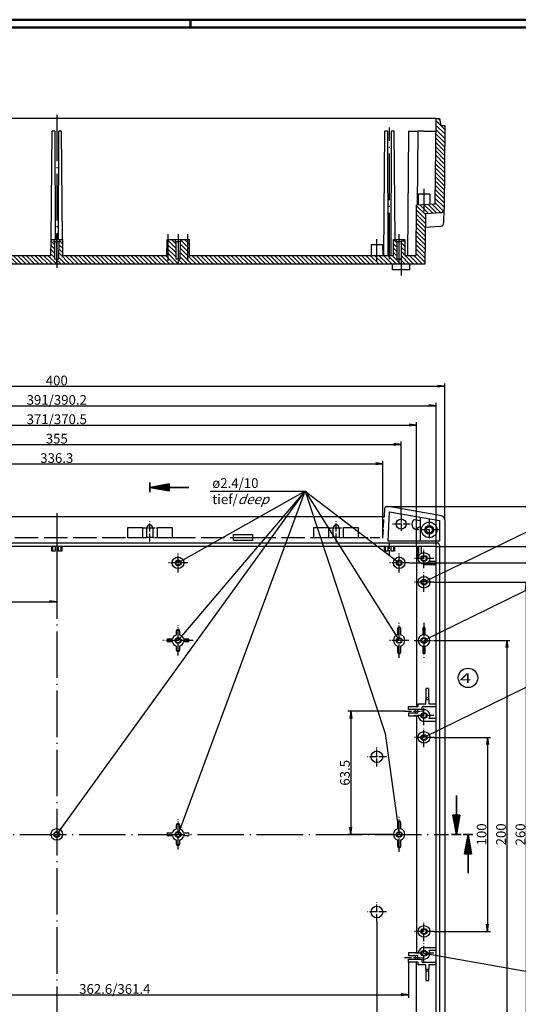
# Model space of a CAD drawing. Units: millimetres. Extents: x 1 to 1188, y 0 to 840.
# Drawn here: x 531 to 788, y 332 to 840 of the extents above; entities that cross this region are included whole.
import ezdxf

# ---------------------------------------------------------------- set-up
doc = ezdxf.new("R2010")
doc.units = ezdxf.units.MM
doc.linetypes.add('ACAD_ISO02W100', pattern=[15, 12, -3])
doc.linetypes.add('ACAD_ISO04W100', pattern=[30.5, 24, -3, 0.5, -3])
doc.styles.get("Standard").update_dxf_attribs({"font": 'isocp.shx', "width": 1.2})
doc.styles.add('STD', font='isoct.shx')
doc.dimstyles.new('phoenix', dxfattribs={"dimtxt": 2.5, "dimasz": 3.72, "dimexe": 1.5, "dimexo": 0, "dimgap": 0.5, "dimtad": 1, "dimdec": 6, "dimdsep": 46, "dimtxsty": 'Standard', "dimblk": '_OPEN15', "dimcen": 0, "dimclrd": 1, "dimclre": 1, "dimclrt": 5, "dimadec": 4, "dimazin": 2, "dimtfac": 0.666667, "dimtdec": 6, "dimtmove": 0, "dimatfit": 0, "dimldrblk": '_OPEN15', "dimfxl": 1, "dimtolj": 1, "dimlwd": 25, "dimlwe": 25, "dimarcsym": 0})

# ---------------------------------------------------------------- blocks, each defined once
blk = doc.blocks.new('_OPEN15', base_point=(1, 0))
at = {"color": 0, "linetype": 'ByBlock'}
for p, q in [((1, 0), (0, 0.13)), ((0, 0), (1, 0)), ((1, 0), (0, -0.13))]:
    blk.add_line(p, q, dxfattribs=at)
blk = doc.blocks.new('*D25')
at = {"color": 1, "linetype": 'Continuous', "lineweight": 25}
for p, q in [((385, 375), (385, 217.5)), ((715, 375), (715, 217.5)), ((388.72, 219), (711.28, 219))]:
    blk.add_line(p, q, dxfattribs=at)
at = {"color": 1, "linetype": 'Continuous', "lineweight": 25, "xscale": 3.72, "yscale": 3.72, "zscale": 3.72, "rotation": 180}
blk.add_blockref('_OPEN15', (385, 219), dxfattribs=at)
at = {"color": 1, "linetype": 'Continuous', "lineweight": 25, "xscale": 3.72, "yscale": 3.72, "zscale": 3.72}
blk.add_blockref('_OPEN15', (715, 219), dxfattribs=at)
at = {"color": 5, "linetype": 'Continuous', "lineweight": 35, "insert": (550, 222), "char_height": 5, "attachment_point": 5}
blk.add_mtext('\\A1;330', dxfattribs=at)
blk = doc.blocks.new('*D33')
at = {"color": 1, "linetype": 'Continuous', "lineweight": 25}
for p, q in [((744.3, 470), (773.5, 470)), ((772, 466.28), (772, 373.72)), ((744.3, 370), (773.5, 370))]:
    blk.add_line(p, q, dxfattribs=at)
at = {"color": 1, "linetype": 'Continuous', "lineweight": 25, "xscale": 3.72, "yscale": 3.72, "zscale": 3.72}
for p, rotation in [((772, 470), 90), ((772, 370), 270)]:
    blk.add_blockref('_OPEN15', p, dxfattribs=dict(at, rotation=rotation))
at = {"color": 5, "linetype": 'Continuous', "lineweight": 35, "insert": (769, 420), "char_height": 5, "attachment_point": 5, "rotation": 90}
blk.add_mtext('\\A1;100', dxfattribs=at)
blk = doc.blocks.new('*D34')
at = {"color": 1, "linetype": 'Continuous', "lineweight": 25}
for p, q in [((729.29, 483.5), (700.04, 483.5)), ((701.54, 479.78), (701.54, 423.72)), ((723.5, 420), (700.04, 420))]:
    blk.add_line(p, q, dxfattribs=at)
at = {"color": 1, "linetype": 'Continuous', "lineweight": 25, "xscale": 3.72, "yscale": 3.72, "zscale": 3.72}
for p, rotation in [((701.54, 483.5), 90), ((701.54, 420), 270)]:
    blk.add_blockref('_OPEN15', p, dxfattribs=dict(at, rotation=rotation))
at = {"color": 5, "linetype": 'Continuous', "lineweight": 35, "insert": (698.54, 451.75), "char_height": 5, "attachment_point": 5, "rotation": 90}
blk.add_mtext('\\A1;63.5', dxfattribs=at)
blk = doc.blocks.new('*D35')
at = {"color": 1, "linetype": 'Continuous', "lineweight": 25}
for p, q in [((744.3, 520), (783.5, 520)), ((782, 516.28), (782, 323.72)), ((744.3, 320), (783.5, 320))]:
    blk.add_line(p, q, dxfattribs=at)
at = {"color": 1, "linetype": 'Continuous', "lineweight": 25, "xscale": 3.72, "yscale": 3.72, "zscale": 3.72}
for p, rotation in [((782, 520), 90), ((782, 320), 270)]:
    blk.add_blockref('_OPEN15', p, dxfattribs=dict(at, rotation=rotation))
at = {"color": 5, "linetype": 'Continuous', "lineweight": 35, "insert": (779, 420), "char_height": 5, "attachment_point": 5, "rotation": 90}
blk.add_mtext('\\A1;200', dxfattribs=at)
blk = doc.blocks.new('*D36')
at = {"color": 1, "linetype": 'Continuous', "lineweight": 25}
for p, q in [((744.3, 550), (793.5, 550)), ((792, 546.28), (792, 293.72)), ((744.3, 290), (793.5, 290))]:
    blk.add_line(p, q, dxfattribs=at)
at = {"color": 1, "linetype": 'Continuous', "lineweight": 25, "xscale": 3.72, "yscale": 3.72, "zscale": 3.72}
for p, rotation in [((792, 550), 90), ((792, 290), 270)]:
    blk.add_blockref('_OPEN15', p, dxfattribs=dict(at, rotation=rotation))
at = {"color": 5, "linetype": 'Continuous', "lineweight": 35, "insert": (789, 420), "char_height": 5, "attachment_point": 5, "rotation": 90}
blk.add_mtext('\\A1;260', dxfattribs=at)
blk = doc.blocks.new('*D37')
at = {"color": 1, "linetype": 'Continuous', "lineweight": 25}
for p, q in [((731.5, 560), (803.5, 560)), ((802, 283.72), (802, 556.28)), ((731.5, 280), (803.5, 280))]:
    blk.add_line(p, q, dxfattribs=at)
at = {"color": 1, "linetype": 'Continuous', "lineweight": 25, "xscale": 3.72, "yscale": 3.72, "zscale": 3.72}
for p, rotation in [((802, 560), 90), ((802, 280), 270)]:
    blk.add_blockref('_OPEN15', p, dxfattribs=dict(at, rotation=rotation))
at = {"color": 5, "linetype": 'Continuous', "lineweight": 35, "insert": (799, 420), "char_height": 5, "attachment_point": 5, "rotation": 90}
blk.add_mtext('\\A1;280', dxfattribs=at)
blk = doc.blocks.new('*D38')
at = {"color": 1, "linetype": 'Continuous', "lineweight": 25}
for p, q in [((745.5, 568.5), (813.5, 568.5)), ((812, 564.78), (812, 275.22)), ((745.5, 271.5), (813.5, 271.5))]:
    blk.add_line(p, q, dxfattribs=at)
at = {"color": 1, "linetype": 'Continuous', "lineweight": 25, "xscale": 3.72, "yscale": 3.72, "zscale": 3.72}
for p, rotation in [((812, 568.5), 90), ((812, 271.5), 270)]:
    blk.add_blockref('_OPEN15', p, dxfattribs=dict(at, rotation=rotation))
at = {"color": 5, "linetype": 'Continuous', "lineweight": 35, "insert": (808.75, 420), "char_height": 5, "attachment_point": 5, "rotation": 90}
blk.add_mtext('\\A1;(297)', dxfattribs=at)
blk = doc.blocks.new('*D39')
at = {"color": 1, "linetype": 'Continuous', "lineweight": 25}
for p, q in [((722, 589), (823.5, 589)), ((822, 585.28), (822, 254.72)), ((722, 251), (823.5, 251))]:
    blk.add_line(p, q, dxfattribs=at)
at = {"color": 1, "linetype": 'Continuous', "lineweight": 25, "xscale": 3.72, "yscale": 3.72, "zscale": 3.72}
for p, rotation in [((822, 589), 90), ((822, 251), 270)]:
    blk.add_blockref('_OPEN15', p, dxfattribs=dict(at, rotation=rotation))
at = {"color": 5, "linetype": 'Continuous', "lineweight": 35, "insert": (819, 420), "char_height": 5, "attachment_point": 5, "rotation": 90}
blk.add_mtext('\\A1;338', dxfattribs=at)
blk = doc.blocks.new('*D40')
at = {"color": 1, "linetype": 'Continuous', "lineweight": 25}
for p, q in [((381.83, 573.11), (381.83, 612.5)), ((385.55, 611), (714.44, 611)), ((718.16, 573), (718.16, 612.5))]:
    blk.add_line(p, q, dxfattribs=at)
at = {"color": 1, "linetype": 'Continuous', "lineweight": 25, "xscale": 3.72, "yscale": 3.72, "zscale": 3.72, "rotation": 180}
blk.add_blockref('_OPEN15', (381.83, 611), dxfattribs=at)
at = {"color": 1, "linetype": 'Continuous', "lineweight": 25, "xscale": 3.72, "yscale": 3.72, "zscale": 3.72}
blk.add_blockref('_OPEN15', (718.16, 611), dxfattribs=at)
at = {"color": 5, "linetype": 'Continuous', "lineweight": 35, "insert": (550, 614), "char_height": 5, "attachment_point": 5}
blk.add_mtext('\\A1;336.3', dxfattribs=at)
blk = doc.blocks.new('*D41')
at = {"color": 1, "linetype": 'Continuous', "lineweight": 25}
for p, q in [((372.5, 584.6), (372.5, 622.5)), ((376.22, 621), (723.78, 621)), ((727.5, 584.6), (727.5, 622.5))]:
    blk.add_line(p, q, dxfattribs=at)
at = {"color": 1, "linetype": 'Continuous', "lineweight": 25, "xscale": 3.72, "yscale": 3.72, "zscale": 3.72, "rotation": 180}
blk.add_blockref('_OPEN15', (372.5, 621), dxfattribs=at)
at = {"color": 1, "linetype": 'Continuous', "lineweight": 25, "xscale": 3.72, "yscale": 3.72, "zscale": 3.72}
blk.add_blockref('_OPEN15', (727.5, 621), dxfattribs=at)
at = {"color": 5, "linetype": 'Continuous', "lineweight": 35, "insert": (550, 624), "char_height": 5, "attachment_point": 5}
blk.add_mtext('\\A1;355', dxfattribs=at)
blk = doc.blocks.new('*D42')
at = {"color": 1, "linetype": 'Continuous', "lineweight": 25}
for p, q in [((364.55, 568.5), (364.55, 632.5)), ((368.27, 631), (731.73, 631)), ((735.45, 568.5), (735.45, 632.5))]:
    blk.add_line(p, q, dxfattribs=at)
at = {"color": 1, "linetype": 'Continuous', "lineweight": 25, "xscale": 3.72, "yscale": 3.72, "zscale": 3.72, "rotation": 180}
blk.add_blockref('_OPEN15', (364.55, 631), dxfattribs=at)
at = {"color": 1, "linetype": 'Continuous', "lineweight": 25, "xscale": 3.72, "yscale": 3.72, "zscale": 3.72}
blk.add_blockref('_OPEN15', (735.45, 631), dxfattribs=at)
at = {"color": 5, "linetype": 'Continuous', "lineweight": 35, "insert": (550, 634), "char_height": 5, "attachment_point": 5}
blk.add_mtext('\\A1;371/370.5', dxfattribs=at)
blk = doc.blocks.new('*D43')
at = {"color": 1, "linetype": 'Continuous', "lineweight": 25}
for p, q in [((354.5, 568.5), (354.5, 642.5)), ((358.22, 641), (741.78, 641)), ((745.5, 568.5), (745.5, 642.5))]:
    blk.add_line(p, q, dxfattribs=at)
at = {"color": 1, "linetype": 'Continuous', "lineweight": 25, "xscale": 3.72, "yscale": 3.72, "zscale": 3.72, "rotation": 180}
blk.add_blockref('_OPEN15', (354.5, 641), dxfattribs=at)
at = {"color": 1, "linetype": 'Continuous', "lineweight": 25, "xscale": 3.72, "yscale": 3.72, "zscale": 3.72}
blk.add_blockref('_OPEN15', (745.5, 641), dxfattribs=at)
at = {"color": 5, "linetype": 'Continuous', "lineweight": 35, "insert": (550, 644), "char_height": 5, "attachment_point": 5}
blk.add_mtext('\\A1;391/390.2', dxfattribs=at)
blk = doc.blocks.new('*D44')
at = {"color": 1, "linetype": 'Continuous', "lineweight": 25}
for p, q in [((350, 582.18), (350, 652.5)), ((353.72, 651), (746.28, 651)), ((750, 582.18), (750, 652.5))]:
    blk.add_line(p, q, dxfattribs=at)
at = {"color": 1, "linetype": 'Continuous', "lineweight": 25, "xscale": 3.72, "yscale": 3.72, "zscale": 3.72, "rotation": 180}
blk.add_blockref('_OPEN15', (350, 651), dxfattribs=at)
at = {"color": 1, "linetype": 'Continuous', "lineweight": 25, "xscale": 3.72, "yscale": 3.72, "zscale": 3.72}
blk.add_blockref('_OPEN15', (750, 651), dxfattribs=at)
at = {"color": 5, "linetype": 'Continuous', "lineweight": 35, "insert": (550, 654), "char_height": 5, "attachment_point": 5}
blk.add_mtext('\\A1;400', dxfattribs=at)
blk = doc.blocks.new('*D45')
at = {"color": 1, "linetype": 'Continuous', "lineweight": 25}
for p, q in [((378.5, 564), (378.5, 538.45)), ((550, 568.5), (550, 538.45)), ((382.22, 539.95), (546.28, 539.95))]:
    blk.add_line(p, q, dxfattribs=at)
at = {"color": 1, "linetype": 'Continuous', "lineweight": 25, "xscale": 3.72, "yscale": 3.72, "zscale": 3.72, "rotation": 180}
blk.add_blockref('_OPEN15', (378.5, 539.95), dxfattribs=at)
at = {"color": 1, "linetype": 'Continuous', "lineweight": 25, "xscale": 3.72, "yscale": 3.72, "zscale": 3.72}
blk.add_blockref('_OPEN15', (550, 539.95), dxfattribs=at)
at = {"color": 5, "linetype": 'Continuous', "lineweight": 35, "insert": (464.25, 542.95), "char_height": 5, "attachment_point": 5}
blk.add_mtext('\\A1;171.5', dxfattribs=at)
blk = doc.blocks.new('*D47')
at = {"color": 1, "linetype": 'Continuous', "lineweight": 25}
for p, q in [((368.7, 354.1), (368.7, 335.81)), ((731.3, 354.1), (731.3, 335.81)), ((372.42, 337.31), (727.58, 337.31))]:
    blk.add_line(p, q, dxfattribs=at)
at = {"color": 1, "linetype": 'Continuous', "lineweight": 25, "xscale": 3.72, "yscale": 3.72, "zscale": 3.72, "rotation": 180}
blk.add_blockref('_OPEN15', (368.7, 337.31), dxfattribs=at)
at = {"color": 1, "linetype": 'Continuous', "lineweight": 25, "xscale": 3.72, "yscale": 3.72, "zscale": 3.72}
blk.add_blockref('_OPEN15', (731.3, 337.31), dxfattribs=at)
at = {"color": 5, "linetype": 'Continuous', "lineweight": 35, "insert": (579.92, 340.31), "char_height": 5, "attachment_point": 5}
blk.add_mtext('\\A1;362.6/361.4', dxfattribs=at)

msp = doc.modelspace()

# ---------------------------------------------------------------- hatches: boundary and pattern name
at = {"linetype": 'Continuous', "extrusion": (0, 0, -1)}
h = msp.add_hatch(dxfattribs=at)
h.set_pattern_fill('ANSI31', color=1, scale=0.5, style=0)
h.paths.add_polyline_path([(-750, 785.5), (-747.9171444, 785.5), (-747.3, 789), (-745.5, 789), (-745.1160178, 745), (-744.848784, 744.9859949), (-744.5815502, 744.9719897), (-744.3143163, 744.9579846), (-744.0470825, 744.9439795), (-743.7798487, 744.9299743), (-743.5126149, 744.9159692), (-743.245381, 744.9019641), (-742.9781472, 744.8879589), (-742.7109134, 744.8739538), (-742.4436795, 744.8599487), (-742.1764457, 744.8459436), (-741.9092119, 744.8319384), (-741.6419781, 744.8179333), (-741.3747442, 744.8039282), (-741.1075104, 744.789923), (-740.8402766, 744.7759179), (-740.5730428, 744.7619128), (-740.3058089, 744.7479076), (-740.0385751, 744.7339025), (-739.7713413, 744.7198974), (-739.5041075, 744.7058922), (-739.2368736, 744.6918871), (-738.9696398, 744.677882), (-738.702406, 744.6638768), (-738.4351721, 744.6498717), (-738.1679383, 744.6358666), (-737.9007045, 744.6218615), (-737.6334707, 744.6078563), (-737.3662368, 744.5938512), (-737.099003, 744.5798461), (-736.8317692, 744.5658409), (-736.5645354, 744.5518358), (-736.2973015, 744.5378307), (-736.0300677, 744.5238255), (-735.7628339, 744.5098204), (-735.4956, 744.4958153), (-735.268738, 718.5), (-729.5, 718.5), (-729.4284397, 726.7), (-728.0087269, 726.7), (-728, 725.7), (-727.7, 725.7), (-727.6214582, 716.7), (-725.3785418, 716.7), (-725.3, 725.7), (-725, 725.7), (-724.9912731, 726.7), (-723.5715603, 726.7), (-723.5, 718.5), (-618.25, 718.5), (-618.1784397, 726.7), (-614.0087269, 726.7), (-614, 725.7), (-613.7, 725.7), (-613.6214582, 716.7), (-611.3785418, 716.7), (-611.3, 725.7), (-611, 725.7), (-610.9912731, 726.7), (-606.8215603, 726.7), (-606.75, 718.5), (-553, 718.5), (-552.9284397, 726.7), (-551.5087269, 726.7), (-551.5, 725.7), (-551.2, 725.7), (-551.1214582, 716.7), (-548.8785418, 716.7), (-548.8, 725.7), (-548.5, 725.7), (-548.4912731, 726.7), (-547.0715603, 726.7), (-547, 718.5), (-493.25, 718.5), (-493.1784397, 726.7), (-489.0087269, 726.7), (-489, 725.7), (-488.7, 725.7), (-488.6214582, 716.7), (-486.3785418, 716.7), (-486.3, 725.7), (-486, 725.7), (-485.9912731, 726.7), (-481.8215603, 726.7), (-481.75, 718.5), (-376.5, 718.5), (-376.4284397, 726.7), (-375.0087269, 726.7), (-375, 725.7), (-374.7, 725.7), (-374.6214582, 716.7), (-372.3785418, 716.7), (-372.3, 725.7), (-372, 725.7), (-371.9912731, 726.7), (-370.5715603, 726.7), (-370.5, 718.5), (-364.731262, 718.5), (-364.5044, 744.4958153), (-364.2371661, 744.5098204), (-363.9699323, 744.5238255), (-363.7026985, 744.5378307), (-363.4354646, 744.5518358), (-363.1682308, 744.5658409), (-362.900997, 744.5798461), (-362.6337632, 744.5938512), (-362.3665293, 744.6078563), (-362.0992955, 744.6218615), (-361.8320617, 744.6358666), (-361.5648279, 744.6498717), (-361.297594, 744.6638768), (-361.0303602, 744.677882), (-360.7631264, 744.6918871), (-360.4958925, 744.7058922), (-360.2286587, 744.7198974), (-359.9614249, 744.7339025), (-359.6941911, 744.7479076), (-359.4269572, 744.7619128), (-359.1597234, 744.7759179), (-358.8924896, 744.789923), (-358.6252558, 744.8039282), (-358.3580219, 744.8179333), (-358.0907881, 744.8319384), (-357.8235543, 744.8459436), (-357.5563205, 744.8599487), (-357.2890866, 744.8739538), (-357.0218528, 744.8879589), (-356.754619, 744.9019641), (-356.4873851, 744.9159692), (-356.2201513, 744.9299743), (-355.9529175, 744.9439795), (-355.6856837, 744.9579846), (-355.4184498, 744.9719897), (-355.151216, 744.9859949), (-354.8839822, 745), (-354.5, 789), (-352.7, 789), (-352.0828556, 785.5), (-350, 785.5), (-350.3764705, 742.3607501), (-350.3789692, 742.2767518), (-350.384982, 742.193066), (-350.3944866, 742.1098015), (-350.4074607, 742.0270666), (-350.4238817, 741.9449699), (-350.4437274, 741.8636201), (-350.4669753, 741.7831255), (-350.493603, 741.7035948), (-350.5235882, 741.6251365), (-350.556872, 741.5479391), (-350.5933114, 741.4723254), (-350.6328391, 741.3984005), (-350.6753932, 741.3262564), (-350.7209117, 741.255985), (-350.7693327, 741.1876781), (-350.8205943, 741.1214278), (-350.8746346, 741.0573258), (-350.9313916, 740.9954642), (-350.9907816, 740.9359558), (-351.0525526, 740.8790559), (-351.1165745, 740.8248671), (-351.1827559, 740.7734523), (-351.2510053, 740.724874), (-351.3212312, 740.679195), (-351.3933419, 740.6364779), (-351.4672461, 740.5967854), (-351.5428523, 740.5601802), (-351.6199924, 740.5267561), (-351.6983552, 740.4966447), (-351.7778203, 740.4698773), (-351.8582801, 740.4464797), (-351.9396266, 740.4264778), (-352.021752, 740.4098975), (-352.1045483, 740.3967645), (-352.1879078, 740.3871048), (-352.2717225, 740.3809441), (-360.0045757, 739.9756824), (-360.231262, 714), (-739.768738, 714), (-739.9954243, 739.9756824), (-747.7282775, 740.3809441), (-747.8120869, 740.3871043), (-747.8954307, 740.3967617), (-747.9782014, 740.4098893), (-748.0602917, 740.4264598), (-748.1415939, 740.4464462), (-748.2220007, 740.4698214), (-748.3014046, 740.4965583), (-748.3796981, 740.5266298), (-748.4567738, 740.5600088), (-748.5324459, 740.5966282), (-748.6063982, 740.6363311), (-748.6785285, 740.6790458), (-748.7487478, 740.7247062), (-748.8169668, 740.7732466), (-748.8830966, 740.824601), (-748.9470479, 740.8787036), (-749.0087316, 740.9354885), (-749.0680586, 740.9948899), (-749.1249198, 741.0568191), (-749.1790712, 741.1210132), (-749.2304158, 741.1873379), (-749.2788949, 741.255699), (-749.3244499, 741.3260024), (-749.3670223, 741.3981539), (-749.4065533, 741.4720594), (-749.4429844, 741.5476246), (-749.4762568, 741.6247554), (-749.5062843, 741.7032801), (-749.5329489, 741.7828817), (-749.5562246, 741.8634388), (-749.5760903, 741.9448426), (-749.5925249, 742.0269842), (-749.6055072, 742.1097546), (-749.6150161, 742.193045), (-749.6210306, 742.2767464), (-749.6235295, 742.3607501)], flags=0)

# ---------------------------------------------------------------- linework, layer by layer
at = {"color": 1, "linetype": 'Continuous', "lineweight": 50}
for p, q in [((1, 840), (1188, 840)), ((619, 836), (619, 840))]:
    msp.add_line(p, q, dxfattribs=at)
at = {"color": 3, "linetype": 'Continuous', "lineweight": 50}
msp.add_line((20, 836), (1184, 836), dxfattribs=at)
for p, q in [((745.5, 789), (354.5, 789)), ((745.1160178, 745), (745.5, 789)), ((745.5, 789), (747.3, 789)), ((747.3, 789), (747.9171444, 785.5)), ((547.1130408, 726.7), (547.6, 782.5)), ((548.9882988, 782.5), (547.6, 782.5)), ((548.9882988, 782.5), (549.0856883, 726.7)), ((550.9143117, 726.7), (551.0117012, 782.5)), ((552.4, 782.5), (551.0117012, 782.5)), ((552.8869592, 726.7), (552.4, 782.5)), ((718.5414805, 718.5), (719.1, 782.5)), ((720.4882988, 782.5), (719.1, 782.5)), ((720.4882988, 782.5), (720.6, 718.5)), ((722.4, 718.5), (722.5117012, 782.5)), ((723.9, 782.5), (722.5117012, 782.5)), ((724.3869592, 726.7), (723.9, 782.5)), ((731.3, 782.5), (730.7414805, 718.5)), ((731.3, 782.5), (736.3066741, 782.5)), ((735.9791895, 744.5211612), (736.3066373, 782.5000003)), ((739.3, 782.5), (736.3066741, 782.5)), ((739.3, 782.5), (745.4432754, 782.5)), ((747.9171444, 785.5), (750, 785.5)), ((750, 785.5), (749.6235295, 742.3607501)), ((736.3, 750), (736.2523118, 744.5354729)), ((742.3, 750), (736.3, 750)), ((742.3, 750), (742.3449017, 744.854772)), ((735.268738, 718.5), (735.4956, 744.4958153)), ((735.4956, 744.4958153), (745.1160178, 745)), ((749.563319, 735.4613169), (749.6235295, 742.3607501)), ((739.9954243, 739.9756824), (739.768738, 714)), ((747.7282775, 740.3809441), (739.9954243, 739.9756824)), ((739.9341812, 732.9579182), (747.6982956, 733.4833247)), ((547, 718.5), (547.0715603, 726.7)), ((547.0715603, 726.7), (548.4912731, 726.7)), ((548.4912731, 726.7), (548.5, 725.7)), ((548.4912731, 726.7), (551.5087269, 726.7)), ((551.5, 725.7), (551.5087269, 726.7)), ((551.5087269, 726.7), (552.9284397, 726.7)), ((552.9284397, 726.7), (553, 718.5)), ((606.75, 718.5), (606.8215603, 726.7)), ((606.8215603, 726.7), (610.9912731, 726.7)), ((610.9912731, 726.7), (611, 725.7)), ((610.9912731, 726.7), (614.0087269, 726.7)), ((614, 725.7), (614.0087269, 726.7)), ((614.0087269, 726.7), (618.1784397, 726.7)), ((618.1784397, 726.7), (618.25, 718.5)), ((723.5, 718.5), (723.5715603, 726.7)), ((723.5715603, 726.7), (724.9912731, 726.7)), ((724.9912731, 726.7), (725, 725.7)), ((724.9912731, 726.7), (728.0087269, 726.7)), ((728, 725.7), (728.0087269, 726.7)), ((728.0087269, 726.7), (729.4284397, 726.7)), ((729.4284397, 726.7), (729.5, 718.5)), ((548.5, 725.7), (548.8, 725.7)), ((548.8, 725.7), (548.8785418, 716.7)), ((548.8, 725.7), (551.2, 725.7)), ((551.1214582, 716.7), (551.2, 725.7)), ((551.2, 725.7), (551.5, 725.7)), ((611, 725.7), (611.3, 725.7)), ((611.3, 725.7), (611.3785418, 716.7)), ((611.3, 725.7), (613.7, 725.7)), ((613.6214582, 716.7), (613.7, 725.7)), ((613.7, 725.7), (614, 725.7)), ((712.0479978, 724), (712, 718.5)), ((717.9520022, 724), (712.0479978, 724)), ((717.9520022, 724), (718, 718.5)), ((725, 725.7), (725.3, 725.7)), ((725.3, 725.7), (725.3785418, 716.7)), ((725.3, 725.7), (727.7, 725.7)), ((727.6214582, 716.7), (727.7, 725.7)), ((727.7, 725.7), (728, 725.7)), ((493.25, 718.5), (547, 718.5)), ((548.8785418, 716.7), (551.1214582, 716.7)), ((553, 718.5), (606.75, 718.5)), ((611.3785418, 716.7), (613.6214582, 716.7)), ((618.25, 718.5), (723.5, 718.5)), ((725.3785418, 716.7), (727.6214582, 716.7)), ((729.5, 718.5), (735.268738, 718.5)), ((739.768738, 714), (360.231262, 714)), ((723.0261806, 711), (723, 714)), ((731.9738194, 711), (723.0261806, 711)), ((731.9738194, 711), (732, 714)), ((719.9489666, 588.9977154), (722, 588.9977154)), ((722, 588.9977154), (722, 588.7946224)), ((718.950333, 588.0500133), (718.7196184, 583.6477154)), ((720.7708469, 571.1977154), (721.56405, 586.3329333)), ((721.56405, 586.3329333), (747.3, 581.794991)), ((748.3473593, 584.1488721), (722, 588.7946224)), ((718.7196184, 583.6477154), (381.2803816, 583.6477154)), ((734.1953451, 582.3228155), (737.3, 581.7753811)), ((737.3, 583.5582608), (737.3, 571.1977154)), ((747.3, 581.794991), (747.3, 571.1977154)), ((750, 582.1793316), (750, 280.9977154)), ((586.5556643, 578.1286184), (594.130903, 578.1286184)), ((586.5556643, 572.8668124), (586.5556643, 578.1286184)), ((594.130903, 578.1286184), (594.130903, 572.8668124)), ((596.5, 572.9977154), (596.5, 577.9977154)), ((599.5, 577.9977154), (599.5, 572.9977154)), ((601.869097, 572.8668124), (601.869097, 578.1286184)), ((601.869097, 578.1286184), (609.4443357, 578.1286184)), ((609.4443357, 578.1286184), (609.4443357, 572.8668124)), ((641.1500453, 574.6726928), (650.8499547, 574.6726928)), ((641.1500453, 571.462808), (641.1500453, 574.6726928)), ((650.8499547, 574.6726928), (650.8499547, 571.462808)), ((682.5556643, 578.1286184), (690.130903, 578.1286184)), ((682.5556643, 572.8668124), (682.5556643, 578.1286184)), ((690.130903, 578.1286184), (690.130903, 572.8668124)), ((692.5, 572.9977154), (692.5, 577.9977154)), ((695.5, 577.9977154), (695.5, 572.9977154)), ((697.869097, 578.1286184), (705.4443357, 578.1286184)), ((697.869097, 572.8668124), (697.869097, 578.1286184)), ((705.4443357, 578.1286184), (705.4443357, 572.8668124)), ((737.3, 578.4852865), (735.9432754, 577.9914791)), ((735.9432754, 577.9914791), (735.9432754, 577.0549867)), ((353.9310097, 570.2977154), (746.0689903, 570.2977154)), ((586.5556643, 572.9977154), (594.130903, 572.9977154)), ((594.130903, 572.8668124), (586.5556643, 572.8668124)), ((599.5, 572.9977154), (596.5, 572.9977154)), ((601.869097, 572.9977154), (609.4443357, 572.9977154)), ((609.4443357, 572.8668124), (601.869097, 572.8668124)), ((641.1500453, 573.093711), (650.8499547, 573.093711)), ((650.8499547, 571.462808), (641.1500453, 571.462808)), ((682.5556643, 572.9977154), (690.130903, 572.9977154)), ((690.130903, 572.8668124), (682.5556643, 572.8668124)), ((695.5, 572.9977154), (692.5, 572.9977154)), ((697.869097, 572.9977154), (705.4443357, 572.9977154)), ((705.4443357, 572.8668124), (697.869097, 572.8668124)), ((747.3, 571.1977154), (720.7708469, 571.1977154)), ((747.3, 569.0667057), (747.3, 270.9287251)), ((745.5, 568.4977154), (354.5, 568.4977154)), ((549.1, 565.9977154), (547.6, 565.9977154)), ((549.1, 568.4977154), (549.1, 565.9977154)), ((550.9, 565.9977154), (550.9, 568.4977154)), ((552.4, 565.9977154), (550.9, 565.9977154)), ((720.6, 565.9977154), (719.1, 565.9977154)), ((720.6, 568.4977154), (720.6, 565.9977154)), ((722.4, 565.9977154), (722.4, 568.4977154)), ((723.9, 565.9977154), (722.4, 565.9977154)), ((735.4476595, 568.4977154), (735.4882397, 485.8977154)), ((737.8, 568.4977154), (737.8, 564.8957916)), ((745.5, 271.4977154), (745.5, 568.4977154)), ((741.8980762, 560.7977154), (745.5, 560.7977154)), ((611.75, 522.9024529), (611.75, 524.9977154)), ((613.25, 524.9977154), (613.25, 522.9024529)), ((725.75, 522.9024529), (725.75, 526.2477154)), ((727.25, 526.2477154), (727.25, 522.9024529)), ((738.675, 526.2477154), (738.675, 522.9318891)), ((739.925, 522.9318891), (739.925, 526.2477154)), ((607.5, 520.7477154), (609.5952625, 520.7477154)), ((609.5952625, 519.2477154), (607.5, 519.2477154)), ((615.4047375, 520.7477154), (617.5, 520.7477154)), ((617.5, 519.2477154), (615.4047375, 519.2477154)), ((611.75, 514.9977154), (611.75, 517.0929779)), ((613.25, 517.0929779), (613.25, 514.9977154)), ((725.75, 513.7477154), (725.75, 517.0929779)), ((727.25, 517.0929779), (727.25, 513.7477154)), ((738.675, 517.0635418), (738.675, 513.7477154)), ((739.925, 513.7477154), (739.925, 517.0635418)), ((740.2587269, 495.2889886), (740.2587269, 490.3977154)), ((741.7412731, 495.2889886), (740.2587269, 495.2889886)), ((741.7412731, 490.3977154), (741.7412731, 495.2889886)), ((736.3, 485.8977154), (736.3, 487.2977154)), ((736.3, 487.2977154), (740.25, 487.2977154)), ((740.2587269, 490.3977154), (740.25, 489.3977154)), ((740.25, 487.2977154), (740.25, 489.3977154)), ((741.75, 489.3977154), (740.25, 489.3977154)), ((741.7412731, 490.3977154), (740.2587269, 490.3977154)), ((741.75, 489.3977154), (741.7412731, 490.3977154)), ((741.75, 489.3977154), (741.75, 487.2977154)), ((741.75, 487.2977154), (745.4127313, 487.2977154)), ((731.3, 484.3977154), (731.3, 485.8977154)), ((731.3, 485.8977154), (736.3, 485.8977154)), ((738.330544, 484.3977154), (731.3, 484.3977154)), ((731.3, 482.5977154), (736.1, 482.5977154)), ((731.3, 482.5977154), (731.3, 481.0977154)), ((735, 482.5977154), (735, 484.3977154)), ((736.1, 482.5977154), (736.1, 484.3977154)), ((738.3, 484.1261426), (738.3, 484.3977154)), ((738.330544, 484.3977154), (738.330544, 485.7977154)), ((745.4127313, 485.7977154), (738.330544, 485.7977154)), ((731.3, 481.0977154), (736.3066741, 481.0977154)), ((739.3, 478.2977154), (745.4432754, 478.2977154)), ((745.4432754, 479.7977154), (741.8980762, 479.7977154)), ((611.75, 422.9024529), (611.75, 424.9977154)), ((613.25, 424.9977154), (613.25, 422.9024529)), ((725.75, 422.9024529), (725.75, 426.2477154)), ((727.25, 426.2477154), (727.25, 422.9024529)), ((607.5, 420.7477154), (609.5952625, 420.7477154)), ((609.5952625, 419.2477154), (607.5, 419.2477154)), ((611.75, 414.9977154), (611.75, 417.0929779)), ((613.25, 417.0929779), (613.25, 414.9977154)), ((615.4047375, 420.7477154), (617.5, 420.7477154)), ((617.5, 419.2477154), (615.4047375, 419.2477154)), ((725.75, 413.7477154), (725.75, 417.0929779)), ((727.25, 417.0929779), (727.25, 413.7477154)), ((739.3, 361.6977154), (745.5, 361.6977154)), ((731.3, 358.8977154), (731.3, 357.3977154)), ((736.3066741, 358.8977154), (731.3, 358.8977154)), ((736.1, 357.3977154), (731.3, 357.3977154)), ((731.3, 355.5977154), (738.330544, 355.5977154)), ((731.3, 354.0977154), (731.3, 355.5977154)), ((735, 355.5977154), (735, 357.3977154)), ((736.1, 355.5977154), (736.1, 357.3977154)), ((738.3, 355.8692883), (738.3, 355.5977154)), ((738.330544, 354.1977154), (738.330544, 355.5977154)), ((745.5, 360.1977154), (741.8980762, 360.1977154)), ((736.3, 354.0977154), (731.3, 354.0977154)), ((735.4476595, 271.4977154), (735.4882397, 354.0977154)), ((736.3, 352.6977154), (736.3, 354.0977154)), ((740.25, 352.6977154), (736.3, 352.6977154)), ((738.330544, 354.1977154), (745.5, 354.1977154)), ((740.25, 350.5977154), (740.25, 352.6977154)), ((740.25, 350.5977154), (740.2587269, 349.5977154)), ((740.25, 350.5977154), (741.75, 350.5977154)), ((741.7412731, 349.5977154), (741.75, 350.5977154)), ((745.5, 352.6977154), (741.75, 352.6977154)), ((741.75, 352.6977154), (741.75, 350.5977154)), ((740.2587269, 349.5977154), (740.2587269, 344.7064423)), ((740.2587269, 349.5977154), (741.7412731, 349.5977154)), ((741.7412731, 344.7064423), (741.7412731, 349.5977154)), ((740.2587269, 344.7064423), (741.7412731, 344.7064423))]:
    msp.add_line(p, q)
at = {"color": 1, "linetype": 'ACAD_ISO04W100', "lineweight": 25}
for p, q in [((550, 791), (550, 712)), ((721.5, 716.5), (721.5, 784.5)), ((550, 585.6477154), (550, 249.0791784)), ((348, 419.9977154), (752, 419.9977154))]:
    msp.add_line(p, q, dxfattribs=at)
at = {"color": 1, "linetype": 'ACAD_ISO04W100'}
for p, q in [((739.3, 752.8), (739.3, 741.1183191)), ((550, 713.9), (550, 729.5)), ((607.5, 715.7), (607.5, 729.5)), ((612.5, 729.5), (612.5, 713.9)), ((617.5, 715.7), (617.5, 729.5)), ((715, 715.7), (715, 726.8)), ((726.5, 713.9), (726.5, 729.5)), ((727.5, 716.8), (727.5, 708.2))]:
    msp.add_line(p, q, dxfattribs=at)
at = {"color": 3, "linetype": 'Continuous', "lineweight": 35}
for p, q in [((598, 601.3977154), (598, 596.3977154)), ((608, 600.6609852), (598, 598.8977154)), ((608, 599.3977154), (600.8356409, 599.3977154)), ((608, 599.8977154), (603.6712818, 599.8977154)), ((608, 600.3977154), (606.5069227, 600.3977154)), ((608, 600.6609852), (608, 597.1344456)), ((618, 598.8977154), (598, 598.8977154)), ((608, 597.1344456), (598, 598.8977154)), ((608, 598.3977154), (600.8356409, 598.3977154)), ((608, 597.8977154), (603.6712818, 597.8977154)), ((608, 597.3977154), (606.5069227, 597.3977154)), ((756, 439.9977154), (756, 419.9977154)), ((757.7632698, 429.9977154), (754.2367302, 429.9977154)), ((754.2367302, 429.9977154), (756, 419.9977154)), ((754.5, 429.9977154), (754.5, 428.5046382)), ((755, 429.9977154), (755, 425.6689972)), ((755.5, 429.9977154), (755.5, 422.8333563)), ((757.7632698, 429.9977154), (756, 419.9977154)), ((756.5, 429.9977154), (756.5, 422.8333563)), ((757, 429.9977154), (757, 425.6689972)), ((757.5, 429.9977154), (757.5, 428.5046382)), ((758.5, 419.9977154), (753.5, 419.9977154)), ((764.5, 419.9977154), (759.5, 419.9977154)), ((760.2367302, 409.9977154), (762, 419.9977154)), ((761.5, 409.9977154), (761.5, 417.1620745)), ((762, 399.9977154), (762, 419.9977154)), ((763.7632698, 409.9977154), (762, 419.9977154)), ((762.5, 409.9977154), (762.5, 417.1620745)), ((760.5, 409.9977154), (760.5, 411.4907927)), ((761, 409.9977154), (761, 414.3264336)), ((763, 409.9977154), (763, 414.3264336)), ((763.5, 409.9977154), (763.5, 411.4907927)), ((763.7632698, 409.9977154), (760.2367302, 409.9977154))]:
    msp.add_line(p, q, dxfattribs=at)
at = {"color": 1, "linetype": 'Continuous', "lineweight": 25}
for p, q in [((550, 419.9977154), (678.129064, 596.9999079)), ((678.129064, 596.9999079), (612.5, 559.9977154)), ((612.5, 519.9977154), (678.129064, 596.9999079)), ((612.5, 419.9977154), (678.129064, 596.9999079)), ((628.9971451, 596.9999079), (678.129064, 596.9999079)), ((678.129064, 596.9999079), (726.5, 519.9977154)), ((678.129064, 596.9999079), (726.5, 559.9977154)), ((678.129064, 596.9999079), (719.282728, 471.9430449)), ((830.1575543, 594.4973172), (739.3, 549.9977154)), ((830.1575543, 564.4973172), (739.3, 519.9977154)), ((830.1575543, 514.4973172), (739.3, 469.9977154)), ((719.282728, 471.9430449), (726.5, 419.9977154)), ((739.3, 358.6977154), (830.1575543, 342.6429891))]:
    msp.add_line(p, q, dxfattribs=at)
at = {"color": 1, "linetype": 'ACAD_ISO04W100', "lineweight": 25, "ltscale": 0.148387}
for p, q in [((727.5, 584.5977154), (727.5, 575.3977154)), ((732.1, 579.9977154), (722.9, 579.9977154))]:
    msp.add_line(p, q, dxfattribs=at)
at = {"color": 1, "linetype": 'ACAD_ISO04W100', "lineweight": 25, "ltscale": 0.169355}
for p, q in [((598, 570.9977154), (598, 581.4977154)), ((694, 570.9977154), (694, 581.4977154))]:
    msp.add_line(p, q, dxfattribs=at)
at = {"color": 5, "linetype": 'ACAD_ISO02W100', "ltscale": 0.34402}
msp.add_line((718.1614755, 572.9977154), (718.7196184, 583.6477154), dxfattribs=at)
at = {"color": 1, "linetype": 'ACAD_ISO04W100', "lineweight": 25, "ltscale": 0.179754}
for p, q in [((742, 582.5700989), (742, 571.4253319)), ((747.5723835, 576.9977154), (736.4276165, 576.9977154))]:
    msp.add_line(p, q, dxfattribs=at)
at = {"color": 1, "linetype": 'ACAD_ISO04W100', "lineweight": 25, "ltscale": 0.112903}
for p, q in [((594.5, 577.9977154), (601.5, 577.9977154)), ((690.5, 577.9977154), (697.5, 577.9977154))]:
    msp.add_line(p, q, dxfattribs=at)
at = {"color": 5, "linetype": 'ACAD_ISO02W100'}
for p, q in [((513.4443357, 572.9977154), (586.5556643, 572.9977154)), ((609.4443357, 572.9977154), (641.1500453, 572.9977154)), ((650.8499547, 572.9977154), (682.5556643, 572.9977154)), ((718.1614755, 572.9977154), (718.1674212, 573.1111647))]:
    msp.add_line(p, q, dxfattribs=at)
at = {"color": 5, "linetype": 'ACAD_ISO02W100', "ltscale": 0.076422}
for p, q in [((594.130903, 572.9977154), (596.5, 572.9977154)), ((599.5, 572.9977154), (601.869097, 572.9977154)), ((690.130903, 572.9977154), (692.5, 572.9977154)), ((695.5, 572.9977154), (697.869097, 572.9977154))]:
    msp.add_line(p, q, dxfattribs=at)
at = {"color": 5, "linetype": 'ACAD_ISO02W100', "ltscale": 0.41023}
msp.add_line((705.4443357, 572.9977154), (718.1614755, 572.9977154), dxfattribs=at)
at = {"color": 1, "linetype": 'ACAD_ISO04W100', "lineweight": 25, "ltscale": 0.104839}
msp.add_line((721.5, 563.9977154), (721.5, 570.4977154), dxfattribs=at)
at = {"color": 7, "linetype": 'Continuous', "lineweight": 50}
for p, q in [((547.6, 568.4977154), (547.6, 565.9977154)), ((552.4, 565.9977154), (552.4, 568.4977154)), ((719.1, 568.4977154), (719.1, 565.9977154)), ((723.9, 565.9977154), (723.9, 568.4977154)), ((736.3, 568.4977154), (736.3, 562.2977154)), ((739.3, 559.2977154), (745.5, 559.2977154))]:
    msp.add_line(p, q, dxfattribs=at)
at = {"color": 1, "linetype": 'ACAD_ISO04W100', "lineweight": 25, "ltscale": 0.16129}
for p, q in [((612.5, 554.9977154), (612.5, 564.9977154)), ((726.5, 554.9977154), (726.5, 564.9977154)), ((739.3, 557.2977154), (739.3, 567.2977154)), ((617.5, 559.9977154), (607.5, 559.9977154)), ((731.5, 559.9977154), (721.5, 559.9977154)), ((744.3, 562.2977154), (734.3, 562.2977154)), ((739.3, 544.9977154), (739.3, 554.9977154)), ((744.3, 549.9977154), (734.3, 549.9977154)), ((731.5, 519.9977154), (721.5, 519.9977154)), ((734.3, 519.9977154), (744.3, 519.9977154)), ((739.3, 476.2977154), (739.3, 486.2977154)), ((744.3, 481.2977154), (734.3, 481.2977154)), ((739.3, 464.9977154), (739.3, 474.9977154)), ((744.3, 469.9977154), (734.3, 469.9977154)), ((715, 454.9977154), (715, 464.9977154)), ((720, 459.9977154), (710, 459.9977154)), ((715, 374.9977154), (715, 384.9977154)), ((720, 379.9977154), (710, 379.9977154)), ((739.3, 364.9977154), (739.3, 374.9977154)), ((744.3, 369.9977154), (734.3, 369.9977154)), ((739.3, 353.6977154), (739.3, 363.6977154)), ((744.3, 358.6977154), (734.3, 358.6977154))]:
    msp.add_line(p, q, dxfattribs=at)
at = {"color": 1, "linetype": 'ACAD_ISO04W100', "lineweight": 25, "ltscale": 0.290323}
for p, q in [((726.5, 510.9977154), (726.5, 528.9977154)), ((739.3, 528.9977154), (739.3, 510.9977154)), ((726.5, 410.9977154), (726.5, 428.9977154))]:
    msp.add_line(p, q, dxfattribs=at)
at = {"color": 1, "linetype": 'ACAD_ISO04W100', "lineweight": 25, "ltscale": 0.25}
for p, q in [((612.5, 512.2477154), (612.5, 527.7477154)), ((620.25, 519.9977154), (604.75, 519.9977154)), ((612.5, 412.2477154), (612.5, 427.7477154))]:
    msp.add_line(p, q, dxfattribs=at)
at = {"color": 1, "linetype": 'ACAD_ISO04W100', "lineweight": 25, "ltscale": 0.149003}
for p, q in [((729.2912731, 483.4977154), (738.5294671, 483.4977154)), ((729.2912731, 356.4977154), (738.5294671, 356.4977154))]:
    msp.add_line(p, q, dxfattribs=at)
for centre, radius in [((727.5, 579.9977154), 2.6), ((742, 576.9977154), 4), ((742, 576.9977154), 2.25), ((742, 576.9977154), 1.6), ((739.3, 562.2977154), 3), ((739.3, 562.2977154), 1.5), ((739.3, 562.2977154), 1.2), ((612.5, 559.9977154), 3), ((612.5, 559.9977154), 1.5), ((612.5, 559.9977154), 1.2), ((726.5, 559.9977154), 3), ((726.5, 559.9977154), 1.5), ((726.5, 559.9977154), 1.2), ((739.3, 549.9977154), 3), ((739.3, 549.9977154), 1.5), ((739.3, 549.9977154), 1.2), ((612.5, 519.9977154), 1.5), ((612.5, 519.9977154), 1.2), ((726.5, 519.9977154), 1.5), ((726.5, 519.9977154), 1.2), ((739.3, 519.9977154), 1.5), ((739.3, 519.9977154), 1.2), ((739.3, 481.2977154), 1.5), ((739.3, 481.2977154), 1.2), ((739.3, 469.9977154), 3), ((739.3, 469.9977154), 1.5), ((739.3, 469.9977154), 1.2), ((715, 459.9977154), 3), ((550, 419.9977154), 3), ((550, 419.9977154), 1.5), ((612.5, 419.9977154), 1.5), ((726.5, 419.9977154), 1.5), ((550, 419.9977154), 1.2), ((612.5, 419.9977154), 1.2), ((726.5, 419.9977154), 1.2), ((715, 379.9977154), 3), ((739.3, 369.9977154), 3), ((739.3, 369.9977154), 1.5), ((739.3, 369.9977154), 1.2), ((739.3, 358.6977154), 1.5), ((739.3, 358.6977154), 1.2)]:
    msp.add_circle(centre, radius)
at = {"color": 1, "linetype": 'Continuous', "lineweight": 25}
msp.add_circle((762, 500.6995184), 5, dxfattribs=at)
for centre, radius, start, end in [((747.6236056, 742.3782032), 2, 273.000000776, 359.499999224), ((747.5633952, 735.47877), 2, 273.867549588, 359.5), ((598, 577.9977154), 1.5, 0, 180), ((694, 577.9977154), 1.5, 0, 180), ((736, 579.9977154), 2.9432754, 127.81726416, 268.895691589), ((612.5, 519.9977154), 3, 104.477512186, 165.522487814), ((612.5, 524.9977154), 0.75, 0, 180), ((612.5, 519.9977154), 3, 14.477512186, 75.522487814), ((726.5, 519.9977154), 3, 104.477512186, 255.522487814), ((726.5, 526.2477154), 0.75, 0, 180), ((726.5, 519.9977154), 3, 284.477512186, 75.522487814), ((739.3, 519.9977154), 3, 102.024699181, 257.975300819), ((739.3, 526.2477154), 0.625, 0, 180), ((739.3, 519.9977154), 3, 282.024699181, 77.975300819), ((607.5, 519.9977154), 0.75, 90, 270), ((612.5, 519.9977154), 3, 194.477512186, 255.522487814), ((612.5, 519.9977154), 3, 284.477512186, 345.522487814), ((617.5, 519.9977154), 0.75, 270, 90), ((612.5, 514.9977154), 0.75, 180, 0), ((726.5, 513.7477154), 0.75, 180, 0), ((739.3, 513.7477154), 0.625, 180, 0), ((739.3, 481.2977154), 3, 330, 109.471220634), ((739.3, 481.2977154), 3, 183.822553729, 270), ((726.5, 426.2477154), 0.75, 0, 180), ((612.5, 419.9977154), 3, 104.477512186, 165.522487814), ((612.5, 424.9977154), 0.75, 0, 180), ((612.5, 419.9977154), 3, 14.477512186, 75.522487814), ((726.5, 419.9977154), 3, 104.477512186, 255.522487814), ((726.5, 419.9977154), 3, 284.477512186, 75.522487814), ((607.5, 419.9977154), 0.75, 90, 270), ((612.5, 419.9977154), 3, 194.477512186, 255.522487814), ((612.5, 419.9977154), 3, 284.477512186, 345.522487814), ((617.5, 419.9977154), 0.75, 270, 90), ((612.5, 414.9977154), 0.75, 180, 0), ((726.5, 413.7477154), 0.75, 180, 0), ((739.3, 358.6977154), 3, 90, 176.177446271), ((739.3, 358.6977154), 3, 250.528779366, 30)]:
    msp.add_arc(centre, radius, start, end)
for centre, major_axis, ratio, start_param, end_param in [((719.9489626, 587.9976773), (0.052338, 0.9986677), 0.9999618185, 0.052357882, 1.5707963268), ((747.9999238, 582.1792037), (1.5321883, 1.2856586), 0.9999351162, 5.5850855563, 6.9812850581), ((746.0307167, 569.0284322), (0.9109501, 0.9109501), 0.9702875252, 5.5128662743, 7.0535043401)]:
    msp.add_ellipse(centre, major_axis=major_axis, ratio=ratio, start_param=start_param, end_param=end_param)
msp.add_open_spline([(735.4871621, 481.0977154), (735.4927865, 460.4534527), (735.4956, 440.2271844), (735.4956, 399.8116586), (735.4927986, 379.6287888), (735.4871983, 358.8977154)], degree=3, knots=[90.4710115448, 90.4710115448, 90.4710115448, 90.4710115448, 151.1594185308, 151.1594185308, 211.7175889937, 211.7175889937, 211.7175889937, 211.7175889937])

# ---------------------------------------------------------------- texts
at = {"color": 7, "linetype": 'Continuous', "lineweight": 25, "style": 'STD', "width": 1.575}
msp.add_text('4', height=5, dxfattribs=at).set_placement((757.7658641, 498.0140989))
at = {"color": 5, "linetype": 'Continuous', "lineweight": 35, "insert": (630.1490765, 590.2820801), "char_height": 5, "attachment_point": 7}
msp.add_mtext('ø2.4/10\\Ptief/{\\Q20;deep}', dxfattribs=at)

# ---------------------------------------------------------------- dimensions: what is measured, and where the dimension line sits
at = {"color": 1, "linetype": 'Continuous', "lineweight": 35}
for base, p1, p2, picture, middle in [((750, 650.9977154), (350, 582.1793316), (750, 582.1793316), '*D44', (550, 653.9977154)), ((727.5, 620.9977154), (372.5, 584.5977154), (727.5, 584.5977154), '*D41', (550, 623.9977154)), ((550, 539.9450812), (378.5, 563.9977154), (550, 568.4977154), '*D45', (464.25, 542.9450812)), ((715, 219.0022846), (385, 374.9977154), (715, 374.9977154), '*D25', (550, 222.0022846))]:
    dim = msp.add_linear_dim(base=base, p1=p1, p2=p2, dimstyle='phoenix', override={"dimtxt": 5, "dimblk1": '_OPEN15', "dimblk2": '_OPEN15', "dimsah": 1}, dxfattribs=at)
    dim.commit()
    dim.dimension.update_dxf_attribs({"geometry": picture, "text_midpoint": middle})
for base, p1, p2, text, picture, middle in [((745.5, 640.9977154), (354.5, 568.4977154), (745.5, 568.4977154), '<>/390.2', '*D43', (550, 644.0006243)), ((735.4476595, 630.9977154), (364.5523405, 568.4977154), (735.4476595, 568.4977154), '371/370.5', '*D42', (550, 633.9977154)), ((718.1614755, 610.9977154), (381.8325788, 573.1111647), (718.1614755, 572.9977154), '336.3', '*D40', (549.9970272, 613.9977154))]:
    dim = msp.add_linear_dim(base=base, p1=p1, p2=p2, text=text, dimstyle='phoenix', override={"dimtxt": 5, "dimblk1": '_OPEN15', "dimblk2": '_OPEN15', "dimsah": 1}, dxfattribs=at)
    dim.commit()
    dim.dimension.update_dxf_attribs({"geometry": picture, "text_midpoint": middle})
for base, p1, p2, text, picture, middle in [((822, 251.0022846), (722, 588.9977154), (721.9996003, 251.0022846), '338', '*D39', (819, 420)), ((812, 271.4977154), (745.5, 568.4977154), (745.5, 271.4977154), '(<>)', '*D38', (808.7487916, 419.9977154))]:
    dim = msp.add_linear_dim(base=base, p1=p1, p2=p2, angle=90, text=text, dimstyle='phoenix', override={"dimtxt": 5, "dimblk1": '_OPEN15', "dimblk2": '_OPEN15', "dimsah": 1}, dxfattribs=at)
    dim.commit()
    dim.dimension.update_dxf_attribs({"geometry": picture, "text_midpoint": middle})
for base, p1, p2, picture, middle in [((802, 559.9977154), (731.5, 279.9977154), (731.5, 559.9977154), '*D37', (798.9995079, 419.9977154)), ((792, 289.9977154), (744.3, 549.9977154), (744.3, 289.9977154), '*D36', (788.9995079, 419.9977154)), ((782, 319.9977154), (744.3, 519.9977154), (744.3, 319.9977154), '*D35', (778.9995079, 419.9977154)), ((701.541027, 419.9977154), (729.2912731, 483.4977154), (723.5, 419.9977154), '*D34', (698.541027, 451.7477154)), ((772, 369.9977154), (744.3, 469.9977154), (744.3, 369.9977154), '*D33', (769, 419.9977154))]:
    dim = msp.add_linear_dim(base=base, p1=p1, p2=p2, angle=90, dimstyle='phoenix', override={"dimtxt": 5, "dimblk1": '_OPEN15', "dimblk2": '_OPEN15', "dimsah": 1}, dxfattribs=at)
    dim.commit()
    dim.dimension.update_dxf_attribs({"geometry": picture, "text_midpoint": middle})
dim = msp.add_linear_dim(base=(731.3, 337.3114739), p1=(368.7, 354.0977154), p2=(731.3, 354.0977154), text='<>/361.4', dimstyle='phoenix', override={"dimtxt": 5, "dimblk1": '_OPEN15', "dimblk2": '_OPEN15', "dimsah": 1}, dxfattribs=at)
dim.commit()
dim.dimension.update_dxf_attribs({"geometry": '*D47', "text_midpoint": (579.9182392, 337.3114739), "dimtype": 160})

doc.saveas('drawing.dxf')
